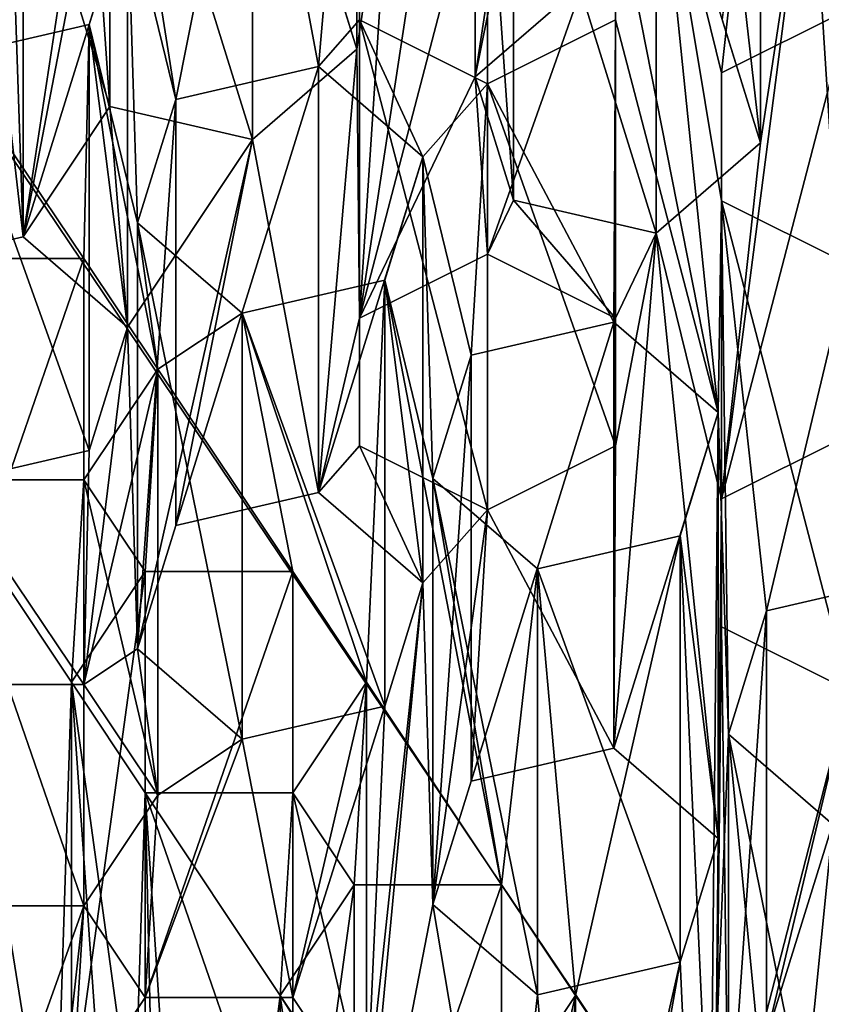
# Model space of a CAD drawing. Units: millimetres. Extents: x -142 to 33, y -189 to 10.
# Drawn here: x -108 to -107, y -183 to -180 of the extents above; entities that cross this region are included whole.
import ezdxf

# ---------------------------------------------------------------- set-up
doc = ezdxf.new("R2010")
doc.units = ezdxf.units.MM
doc.header["$LTSCALE"] = 52.148148
for name, color, linetype in [('158', 7, 'CONTINUOUS'), ('173', 7, 'CONTINUOUS'), ('200', 7, 'CONTINUOUS'), ('206', 7, 'CONTINUOUS'), ('413', 7, 'CONTINUOUS'), ('414', 7, 'CONTINUOUS'), ('415', 7, 'CONTINUOUS'), ('416', 7, 'CONTINUOUS'), ('417', 7, 'CONTINUOUS'), ('418', 7, 'CONTINUOUS'), ('419', 7, 'CONTINUOUS'), ('420', 7, 'CONTINUOUS'), ('423', 7, 'CONTINUOUS'), ('424', 7, 'CONTINUOUS'), ('425', 7, 'CONTINUOUS'), ('427', 7, 'CONTINUOUS'), ('428', 7, 'CONTINUOUS'), ('429', 7, 'CONTINUOUS'), ('430', 7, 'CONTINUOUS'), ('462', 7, 'CONTINUOUS'), ('463', 7, 'CONTINUOUS'), ('464', 7, 'CONTINUOUS'), ('465', 7, 'CONTINUOUS'), ('466', 7, 'CONTINUOUS'), ('467', 7, 'CONTINUOUS'), ('468', 7, 'CONTINUOUS'), ('469', 7, 'CONTINUOUS'), ('470', 7, 'CONTINUOUS'), ('471', 7, 'CONTINUOUS'), ('472', 7, 'CONTINUOUS'), ('473', 7, 'CONTINUOUS'), ('474', 7, 'CONTINUOUS'), ('475', 7, 'CONTINUOUS'), ('476', 7, 'CONTINUOUS'), ('477', 7, 'CONTINUOUS'), ('478', 7, 'CONTINUOUS'), ('479', 7, 'CONTINUOUS'), ('480', 7, 'CONTINUOUS'), ('490', 7, 'CONTINUOUS'), ('491', 7, 'CONTINUOUS'), ('492', 7, 'CONTINUOUS'), ('493', 7, 'CONTINUOUS'), ('501', 7, 'CONTINUOUS'), ('502', 7, 'CONTINUOUS'), ('503', 7, 'CONTINUOUS'), ('504', 7, 'CONTINUOUS'), ('505', 7, 'CONTINUOUS'), ('522', 7, 'CONTINUOUS'), ('523', 7, 'CONTINUOUS'), ('524', 7, 'CONTINUOUS'), ('883', 7, 'CONTINUOUS'), ('884', 7, 'CONTINUOUS'), ('885', 7, 'CONTINUOUS'), ('886', 7, 'CONTINUOUS'), ('887', 7, 'CONTINUOUS'), ('888', 7, 'CONTINUOUS'), ('919', 7, 'CONTINUOUS')]:
    doc.layers.add(name, color=color, linetype=linetype)

msp = doc.modelspace()

# ---------------------------------------------------------------- linework, layer by layer
at = {"layer": '158', "color": 253, "linetype": 'Continuous', "true_color": 0xababab}
for points in [[(-104.1221, -176.614, -9.9549), (-110, -178.2679, -9), (-104.1217, -187.0052, -27.9555), (-104.1221, -176.614, -9.9549)], [(-110, -178.2679, -9), (-110, -188.6603, -27), (-104.1217, -187.0052, -27.9555), (-110, -178.2679, -9)]]:
    msp.add_3dface(points, dxfattribs=at)
at = {"layer": '173', "color": 252, "linetype": 'Continuous', "true_color": 0x8c8c8c}
for points in [[(-106.5013, -181.1994, -30.7302), (-106.5936, -179.75, -31.567), (-106.5013, -178.3006, -32.4038), (-106.5013, -181.1994, -30.7302)], [(-108.4396, -180.734, -30.9989), (-108.5536, -179.75, -31.567), (-108.4987, -178.9993, -32.0004), (-108.4396, -180.734, -30.9989)], [(-108.1987, -179.1493, -31.9138), (-108.4396, -180.734, -30.9989), (-108.4987, -178.9993, -32.0004), (-108.1987, -179.1493, -31.9138)], [(-108.3255, -180.1386, -31.3426), (-108.4396, -180.734, -30.9989), (-108.1987, -179.1493, -31.9138), (-108.3255, -180.1386, -31.3426)], [(-107.3789, -180.3582, -31.2158), (-107.65, -180.925, -30.8886), (-107.3789, -179.1418, -31.9182), (-107.3789, -180.3582, -31.2158)], [(-107.65, -180.925, -30.8886), (-107.5736, -179.75, -31.567), (-107.3789, -179.1418, -31.9182), (-107.65, -180.925, -30.8886)], [(-107.2864, -179.75, -31.567), (-107.3789, -180.3582, -31.2158), (-107.3789, -179.1418, -31.9182), (-107.2864, -179.75, -31.567)], [(-108.4396, -180.734, -30.9989), (-108.7742, -180.8116, -30.9541), (-108.5536, -179.75, -31.567), (-108.4396, -180.734, -30.9989)], [(-107.745, -180.0071, -31.4185), (-107.5736, -179.75, -31.567), (-107.6563, -180.2939, -31.253), (-107.745, -180.0071, -31.4185)], [(-107.5736, -179.75, -31.567), (-107.65, -180.925, -30.8886), (-107.6563, -180.2939, -31.253), (-107.5736, -179.75, -31.567)], [(-107.1339, -180.1461, -31.3383), (-107.3789, -180.3582, -31.2158), (-107.2864, -179.75, -31.567), (-107.1339, -180.1461, -31.3383)], [(-106.8013, -181.3494, -30.6436), (-106.7097, -180.5135, -31.1262), (-106.5936, -179.75, -31.567), (-106.8013, -181.3494, -30.6436)], [(-106.5013, -181.1994, -30.7302), (-106.8013, -181.3494, -30.6436), (-106.5936, -179.75, -31.567), (-106.5013, -181.1994, -30.7302)], [(-106.7097, -180.5135, -31.1262), (-106.7668, -180.0098, -31.417), (-106.5936, -179.75, -31.567), (-106.7097, -180.5135, -31.1262)], [(-106.7097, -180.5135, -31.1262), (-106.7993, -180.2237, -31.2935), (-106.7668, -180.0098, -31.417), (-106.7097, -180.5135, -31.1262)], [(-108.2358, -180.4284, -31.1753), (-108.4396, -180.734, -30.9989), (-108.3255, -180.1386, -31.3426), (-108.2358, -180.4284, -31.1753)], [(-107.6563, -180.2939, -31.253), (-107.7466, -181.3341, -30.6524), (-107.9012, -180.506, -31.1305), (-107.6563, -180.2939, -31.253)], [(-107.65, -180.925, -30.8886), (-107.7466, -181.3341, -30.6524), (-107.6563, -180.2939, -31.253), (-107.65, -180.925, -30.8886)], [(-107.65, -180.925, -30.8886), (-107.3789, -180.3582, -31.2158), (-107.35, -180.775, -30.9752), (-107.65, -180.925, -30.8886)], [(-107.3789, -180.3582, -31.2158), (-107.2892, -180.648, -31.0485), (-107.35, -180.775, -30.9752), (-107.3789, -180.3582, -31.2158)], [(-108.1946, -180.9461, -30.8764), (-108.4396, -180.734, -30.9989), (-108.2358, -180.4284, -31.1753), (-108.1946, -180.9461, -30.8764)], [(-107.9012, -180.506, -31.1305), (-108.1946, -180.9461, -30.8764), (-108.2358, -180.4284, -31.1753), (-107.9012, -180.506, -31.1305)], [(-108.1709, -181.7015, -30.4403), (-108.1946, -180.9461, -30.8764), (-107.9012, -180.506, -31.1305), (-108.1709, -181.7015, -30.4403)], [(-108.0812, -181.4117, -30.6076), (-108.1709, -181.7015, -30.4403), (-107.9012, -180.506, -31.1305), (-108.0812, -181.4117, -30.6076)], [(-107.7466, -181.3341, -30.6524), (-108.0812, -181.4117, -30.6076), (-107.9012, -180.506, -31.1305), (-107.7466, -181.3341, -30.6524)], [(-106.9546, -180.7257, -31.0037), (-106.7097, -180.5135, -31.1262), (-106.8013, -181.3494, -30.6436), (-106.9546, -180.7257, -31.0037)], [(-107.2892, -180.648, -31.0485), (-107.05, -180.925, -30.8886), (-107.35, -180.775, -30.9752), (-107.2892, -180.648, -31.0485)], [(-107.2892, -180.648, -31.0485), (-106.9546, -180.7257, -31.0037), (-107.05, -180.925, -30.8886), (-107.2892, -180.648, -31.0485)], [(-106.8087, -182.1463, -30.1835), (-107.0536, -181.9342, -30.3059), (-106.9546, -180.7257, -31.0037), (-106.8087, -182.1463, -30.1835)], [(-106.9546, -180.7257, -31.0037), (-107.0536, -181.9342, -30.3059), (-107.05, -181.225, -30.7154), (-106.9546, -180.7257, -31.0037)], [(-107.05, -180.925, -30.8886), (-106.9546, -180.7257, -31.0037), (-107.05, -181.225, -30.7154), (-107.05, -180.925, -30.8886)], [(-106.8087, -182.1463, -30.1835), (-106.9546, -180.7257, -31.0037), (-106.8013, -181.3494, -30.6436), (-106.8087, -182.1463, -30.1835)], [(-107.65, -181.225, -30.7154), (-107.7466, -181.3341, -30.6524), (-107.65, -180.925, -30.8886), (-107.65, -181.225, -30.7154)], [(-108.1946, -180.9461, -30.8764), (-108.2968, -181.7852, -30.392), (-108.2843, -181.2359, -30.7091), (-108.1946, -180.9461, -30.8764)], [(-108.2968, -181.7852, -30.392), (-108.1946, -180.9461, -30.8764), (-108.1709, -181.7015, -30.4403), (-108.2968, -181.7852, -30.392)], [(-108.2843, -181.2359, -30.7091), (-108.2968, -181.7852, -30.392), (-108.6154, -181.3127, -30.6648), (-108.2843, -181.2359, -30.7091)], [(-107.5016, -181.5462, -30.5299), (-107.7466, -181.3341, -30.6524), (-107.65, -181.225, -30.7154), (-107.5016, -181.5462, -30.5299)], [(-107.35, -181.375, -30.6288), (-107.5016, -181.5462, -30.5299), (-107.65, -181.225, -30.7154), (-107.35, -181.375, -30.6288)], [(-107.05, -181.225, -30.7154), (-107.0536, -181.9342, -30.3059), (-107.35, -181.375, -30.6288), (-107.05, -181.225, -30.7154)], [(-108.2968, -181.7852, -30.392), (-108.6432, -181.7852, -30.392), (-108.6154, -181.3127, -30.6648), (-108.2968, -181.7852, -30.392)], [(-106.8013, -181.6494, -30.4704), (-106.8087, -182.1463, -30.1835), (-106.8013, -181.3494, -30.6436), (-106.8013, -181.6494, -30.4704)], [(-107.4779, -182.3016, -30.0938), (-107.5016, -181.5462, -30.5299), (-107.35, -181.375, -30.6288), (-107.4779, -182.3016, -30.0938)], [(-107.3882, -182.0119, -30.2611), (-107.4779, -182.3016, -30.0938), (-107.35, -181.375, -30.6288), (-107.3882, -182.0119, -30.2611)], [(-107.0536, -181.9342, -30.3059), (-107.3882, -182.0119, -30.2611), (-107.35, -181.375, -30.6288), (-107.0536, -181.9342, -30.3059)], [(-107.6632, -183.2552, -29.5433), (-107.6336, -182.78, -29.8176), (-107.5016, -181.5462, -30.5299), (-107.6632, -183.2552, -29.5433)], [(-107.4779, -182.3016, -30.0938), (-107.6632, -183.2552, -29.5433), (-107.5016, -181.5462, -30.5299), (-107.4779, -182.3016, -30.0938)], [(-107.5016, -181.5462, -30.5299), (-107.6336, -182.78, -29.8176), (-107.5913, -181.836, -30.3626), (-107.5016, -181.5462, -30.5299)], [(-106.8268, -183.9902, -29.1189), (-106.8087, -182.1463, -30.1835), (-106.8013, -181.6494, -30.4704), (-106.8268, -183.9902, -29.1189)], [(-106.7849, -182.9018, -29.7473), (-106.8268, -183.9902, -29.1189), (-106.8013, -181.6494, -30.4704), (-106.7849, -182.9018, -29.7473)], [(-106.5013, -181.7994, -30.3838), (-106.7849, -182.9018, -29.7473), (-106.8013, -181.6494, -30.4704), (-106.5013, -181.7994, -30.3838)], [(-108.1236, -182.045, -30.242), (-108.2968, -181.7852, -30.392), (-108.1709, -181.7015, -30.4403), (-108.1236, -182.045, -30.242)], [(-107.9259, -181.9136, -30.3178), (-108.1236, -182.045, -30.242), (-108.1709, -181.7015, -30.4403), (-107.9259, -181.9136, -30.3178)], [(-106.6953, -182.612, -29.9146), (-106.7849, -182.9018, -29.7473), (-106.5013, -181.7994, -30.3838), (-106.6953, -182.612, -29.9146)], [(-106.3607, -182.5343, -29.9595), (-106.6953, -182.612, -29.9146), (-106.5013, -181.7994, -30.3838), (-106.3607, -182.5343, -29.9595)], [(-107.8068, -182.5202, -29.9676), (-107.9259, -181.9136, -30.3178), (-107.5913, -181.836, -30.3626), (-107.8068, -182.5202, -29.9676)], [(-107.6336, -182.78, -29.8176), (-107.8068, -182.5202, -29.9676), (-107.5913, -181.836, -30.3626), (-107.6336, -182.78, -29.8176)], [(-107.8068, -182.5202, -29.9676), (-108.1532, -182.5202, -29.9676), (-107.9259, -181.9136, -30.3178), (-107.8068, -182.5202, -29.9676)], [(-108.1532, -182.5202, -29.9676), (-108.1236, -182.045, -30.242), (-107.9259, -181.9136, -30.3178), (-108.1532, -182.5202, -29.9676)], [(-108.1236, -182.045, -30.242), (-108.1532, -182.5202, -29.9676), (-108.2968, -182.3048, -30.092), (-108.1236, -182.045, -30.242)], [(-106.8087, -182.1463, -30.1835), (-106.8268, -183.9902, -29.1189), (-106.8983, -182.4361, -30.0162), (-106.8087, -182.1463, -30.1835)], [(-108.6432, -182.3048, -30.092), (-108.2968, -182.3048, -30.092), (-108.6198, -183.2072, -29.571), (-108.6432, -182.3048, -30.092)], [(-108.6198, -183.2072, -29.571), (-108.2968, -182.3048, -30.092), (-108.4558, -183.7372, -29.265), (-108.6198, -183.2072, -29.571)], [(-108.2968, -182.3048, -30.092), (-108.3264, -182.78, -29.8176), (-108.4558, -183.7372, -29.265), (-108.2968, -182.3048, -30.092)], [(-108.1532, -182.5202, -29.9676), (-108.3264, -182.78, -29.8176), (-108.2968, -182.3048, -30.092), (-108.1532, -182.5202, -29.9676)], [(-107.3168, -183.2552, -29.5433), (-107.6632, -183.2552, -29.5433), (-107.4779, -182.3016, -30.0938), (-107.3168, -183.2552, -29.5433)], [(-107.3168, -183.2552, -29.5433), (-107.4779, -182.3016, -30.0938), (-107.2329, -182.5138, -29.9713), (-107.3168, -183.2552, -29.5433)], [(-106.8983, -182.4361, -30.0162), (-107.1436, -183.515, -29.3933), (-107.2329, -182.5138, -29.9713), (-106.8983, -182.4361, -30.0162)], [(-107.1732, -183.9902, -29.1189), (-107.1436, -183.515, -29.3933), (-106.8983, -182.4361, -30.0162), (-107.1732, -183.9902, -29.1189)], [(-106.8268, -183.9902, -29.1189), (-107.1732, -183.9902, -29.1189), (-106.8983, -182.4361, -30.0162), (-106.8268, -183.9902, -29.1189)], [(-107.1436, -183.515, -29.3933), (-107.3168, -183.2552, -29.5433), (-107.2329, -182.5138, -29.9713), (-107.1436, -183.515, -29.3933)]]:
    msp.add_3dface(points, dxfattribs=at)
at = {"layer": '200', "color": 252, "linetype": 'Continuous', "true_color": 0x8c8c8c}
for points in [[(-107.9012, -179.506, -29.3985), (-107.7466, -180.3341, -28.9204), (-107.6563, -179.2939, -29.5209), (-107.9012, -179.506, -29.3985)], [(-107.7466, -180.3341, -28.9204), (-107.65, -180.225, -28.9833), (-107.6563, -179.2939, -29.5209), (-107.7466, -180.3341, -28.9204)], [(-107.65, -180.225, -28.9833), (-107.65, -179.925, -29.1565), (-107.6563, -179.2939, -29.5209), (-107.65, -180.225, -28.9833)], [(-108.1946, -179.9461, -29.1444), (-108.0812, -180.4117, -28.8755), (-108.2358, -179.4284, -29.4433), (-108.1946, -179.9461, -29.1444)], [(-108.2358, -179.4284, -29.4433), (-108.0812, -180.4117, -28.8755), (-107.9012, -179.506, -29.3985), (-108.2358, -179.4284, -29.4433)], [(-108.0812, -180.4117, -28.8755), (-107.7466, -180.3341, -28.9204), (-107.9012, -179.506, -29.3985), (-108.0812, -180.4117, -28.8755)], [(-106.7097, -179.5135, -29.3941), (-106.9546, -179.7257, -29.2716), (-106.8013, -180.3494, -28.9115), (-106.7097, -179.5135, -29.3941)], [(-106.5013, -180.1994, -28.9981), (-106.7097, -179.5135, -29.3941), (-106.8013, -180.3494, -28.9115), (-106.5013, -180.1994, -28.9981)], [(-106.8087, -181.1463, -28.4514), (-106.9546, -179.7257, -29.2716), (-107.05, -179.925, -29.1565), (-106.8087, -181.1463, -28.4514)], [(-106.9546, -179.7257, -29.2716), (-106.8087, -181.1463, -28.4514), (-106.8013, -180.6494, -28.7383), (-106.9546, -179.7257, -29.2716)], [(-106.8013, -180.3494, -28.9115), (-106.9546, -179.7257, -29.2716), (-106.8013, -180.6494, -28.7383), (-106.8013, -180.3494, -28.9115)], [(-106.8087, -181.1463, -28.4514), (-107.05, -179.925, -29.1565), (-107.05, -180.225, -28.9833), (-106.8087, -181.1463, -28.4514)], [(-108.1946, -179.9461, -29.1444), (-108.2843, -180.2359, -28.9771), (-108.1709, -180.7015, -28.7082), (-108.1946, -179.9461, -29.1444)], [(-108.0812, -180.4117, -28.8755), (-108.1946, -179.9461, -29.1444), (-108.1709, -180.7015, -28.7082), (-108.0812, -180.4117, -28.8755)], [(-107.7466, -180.3341, -28.9204), (-107.5016, -180.5462, -28.7979), (-107.65, -180.225, -28.9833), (-107.7466, -180.3341, -28.9204)], [(-107.65, -180.225, -28.9833), (-107.5016, -180.5462, -28.7979), (-107.35, -180.375, -28.8967), (-107.65, -180.225, -28.9833)], [(-107.35, -180.375, -28.8967), (-107.0536, -180.9342, -28.5739), (-107.05, -180.225, -28.9833), (-107.35, -180.375, -28.8967)], [(-107.0536, -180.9342, -28.5739), (-106.8087, -181.1463, -28.4514), (-107.05, -180.225, -28.9833), (-107.0536, -180.9342, -28.5739)], [(-108.6154, -180.3127, -28.9327), (-108.2968, -180.7852, -28.6599), (-108.2843, -180.2359, -28.9771), (-108.6154, -180.3127, -28.9327)], [(-108.2968, -180.7852, -28.6599), (-108.1236, -181.045, -28.5099), (-108.2843, -180.2359, -28.9771), (-108.2968, -180.7852, -28.6599)], [(-108.2843, -180.2359, -28.9771), (-108.1236, -181.045, -28.5099), (-108.1709, -180.7015, -28.7082), (-108.2843, -180.2359, -28.9771)], [(-108.6432, -180.7852, -28.6599), (-108.2968, -180.7852, -28.6599), (-108.6154, -180.3127, -28.9327), (-108.6432, -180.7852, -28.6599)], [(-107.5016, -180.5462, -28.7979), (-107.3882, -181.0119, -28.5291), (-107.35, -180.375, -28.8967), (-107.5016, -180.5462, -28.7979)], [(-107.3882, -181.0119, -28.5291), (-107.0536, -180.9342, -28.5739), (-107.35, -180.375, -28.8967), (-107.3882, -181.0119, -28.5291)], [(-107.5913, -180.836, -28.6306), (-107.4779, -181.3016, -28.3618), (-107.5016, -180.5462, -28.7979), (-107.5913, -180.836, -28.6306)], [(-107.4779, -181.3016, -28.3618), (-107.3882, -181.0119, -28.5291), (-107.5016, -180.5462, -28.7979), (-107.4779, -181.3016, -28.3618)], [(-106.8087, -181.1463, -28.4514), (-106.7849, -181.9018, -28.0153), (-106.8013, -180.6494, -28.7383), (-106.8087, -181.1463, -28.4514)], [(-106.7849, -181.9018, -28.0153), (-106.6953, -181.612, -28.1826), (-106.8013, -180.6494, -28.7383), (-106.7849, -181.9018, -28.0153)], [(-106.8013, -180.6494, -28.7383), (-106.6953, -181.612, -28.1826), (-106.5013, -180.7994, -28.6517), (-106.8013, -180.6494, -28.7383)], [(-108.1236, -181.045, -28.5099), (-107.9259, -180.9136, -28.5858), (-108.1709, -180.7015, -28.7082), (-108.1236, -181.045, -28.5099)], [(-106.6953, -181.612, -28.1826), (-106.3607, -181.5343, -28.2274), (-106.5013, -180.7994, -28.6517), (-106.6953, -181.612, -28.1826)], [(-107.9259, -180.9136, -28.5858), (-107.6336, -181.78, -28.0856), (-107.5913, -180.836, -28.6306), (-107.9259, -180.9136, -28.5858)], [(-107.6336, -181.78, -28.0856), (-107.3168, -182.2552, -27.8112), (-107.5913, -180.836, -28.6306), (-107.6336, -181.78, -28.0856)], [(-107.3168, -182.2552, -27.8112), (-107.4779, -181.3016, -28.3618), (-107.5913, -180.836, -28.6306), (-107.3168, -182.2552, -27.8112)], [(-108.1236, -181.045, -28.5099), (-107.8068, -181.5202, -28.2356), (-107.9259, -180.9136, -28.5858), (-108.1236, -181.045, -28.5099)], [(-107.8068, -181.5202, -28.2356), (-107.6336, -181.78, -28.0856), (-107.9259, -180.9136, -28.5858), (-107.8068, -181.5202, -28.2356)], [(-108.1532, -181.5202, -28.2356), (-108.1236, -181.045, -28.5099), (-108.2968, -181.3048, -28.3599), (-108.1532, -181.5202, -28.2356)], [(-108.1532, -181.5202, -28.2356), (-107.8068, -181.5202, -28.2356), (-108.1236, -181.045, -28.5099), (-108.1532, -181.5202, -28.2356)], [(-106.8983, -181.4361, -28.2841), (-106.8268, -182.9902, -27.3869), (-106.8087, -181.1463, -28.4514), (-106.8983, -181.4361, -28.2841)], [(-106.8087, -181.1463, -28.4514), (-106.8268, -182.9902, -27.3869), (-106.7849, -181.9018, -28.0153), (-106.8087, -181.1463, -28.4514)], [(-108.6432, -181.3048, -28.3599), (-108.3264, -181.78, -28.0856), (-108.2968, -181.3048, -28.3599), (-108.6432, -181.3048, -28.3599)], [(-108.3264, -181.78, -28.0856), (-108.6432, -181.3048, -28.3599), (-108.3661, -183.027, -27.3656), (-108.3264, -181.78, -28.0856)], [(-108.3661, -183.027, -27.3656), (-108.6432, -181.3048, -28.3599), (-108.4558, -182.7372, -27.5329), (-108.3661, -183.027, -27.3656)], [(-108.3264, -181.78, -28.0856), (-108.1532, -181.5202, -28.2356), (-108.2968, -181.3048, -28.3599), (-108.3264, -181.78, -28.0856)], [(-107.4779, -181.3016, -28.3618), (-107.3168, -182.2552, -27.8112), (-107.2329, -181.5138, -28.2393), (-107.4779, -181.3016, -28.3618)], [(-107.2329, -181.5138, -28.2393), (-107.1436, -182.515, -27.6612), (-106.8983, -181.4361, -28.2841), (-107.2329, -181.5138, -28.2393)], [(-107.1436, -182.515, -27.6612), (-106.8268, -182.9902, -27.3869), (-106.8983, -181.4361, -28.2841), (-107.1436, -182.515, -27.6612)], [(-107.3168, -182.2552, -27.8112), (-107.1436, -182.515, -27.6612), (-107.2329, -181.5138, -28.2393), (-107.3168, -182.2552, -27.8112)], [(-108.3264, -181.78, -28.0856), (-108.3661, -183.027, -27.3656), (-108.2021, -183.557, -27.0596), (-108.3264, -181.78, -28.0856)], [(-108.1532, -182.0398, -27.9356), (-108.3264, -181.78, -28.0856), (-108.2021, -183.557, -27.0596), (-108.1532, -182.0398, -27.9356)], [(-107.6336, -181.78, -28.0856), (-107.8068, -182.0398, -27.9356), (-107.6632, -182.2552, -27.8112), (-107.6336, -181.78, -28.0856)], [(-107.3168, -182.2552, -27.8112), (-107.6336, -181.78, -28.0856), (-107.6632, -182.2552, -27.8112), (-107.3168, -182.2552, -27.8112)], [(-106.8268, -182.9902, -27.3869), (-106.6536, -183.25, -27.2369), (-106.7849, -181.9018, -28.0153), (-106.8268, -182.9902, -27.3869)], [(-106.6536, -183.25, -27.2369), (-106.54, -182.1139, -27.8928), (-106.7849, -181.9018, -28.0153), (-106.6536, -183.25, -27.2369)], [(-108.1532, -182.0398, -27.9356), (-108.2021, -183.557, -27.0596), (-108.1125, -183.8467, -26.8923), (-108.1532, -182.0398, -27.9356)], [(-108.1532, -182.0398, -27.9356), (-108.0226, -184.0213, -26.7915), (-107.8364, -182.515, -27.6612), (-108.1532, -182.0398, -27.9356)], [(-108.0226, -184.0213, -26.7915), (-108.1532, -182.0398, -27.9356), (-108.1125, -183.8467, -26.8923), (-108.0226, -184.0213, -26.7915)], [(-107.8068, -182.0398, -27.9356), (-108.1532, -182.0398, -27.9356), (-107.8364, -182.515, -27.6612), (-107.8068, -182.0398, -27.9356)], [(-107.6632, -182.2552, -27.8112), (-107.8068, -182.0398, -27.9356), (-107.8364, -182.515, -27.6612), (-107.6632, -182.2552, -27.8112)], [(-106.6536, -183.25, -27.2369), (-106.2383, -183.2341, -27.2461), (-106.54, -182.1139, -27.8928), (-106.6536, -183.25, -27.2369)], [(-108.0226, -184.0213, -26.7915), (-107.0947, -183.6885, -26.9837), (-107.8364, -182.515, -27.6612), (-108.0226, -184.0213, -26.7915)], [(-107.8364, -182.515, -27.6612), (-107.0947, -183.6885, -26.9837), (-107.6632, -182.7748, -27.5112), (-107.8364, -182.515, -27.6612)], [(-107.1436, -182.515, -27.6612), (-107.3168, -182.7748, -27.5112), (-107.1732, -182.9902, -27.3869), (-107.1436, -182.515, -27.6612)], [(-106.8268, -182.9902, -27.3869), (-107.1436, -182.515, -27.6612), (-107.1732, -182.9902, -27.3869), (-106.8268, -182.9902, -27.3869)]]:
    msp.add_3dface(points, dxfattribs=at)
at = {"layer": '206', "color": 252, "linetype": 'Continuous', "true_color": 0x8c8c8c}
for points in [[(-108.0226, -184.0213, -26.7915), (-110, -184.2926, -26.6349), (-106.2393, -182.484, -25.947), (-108.0226, -184.0213, -26.7915)], [(-110, -184.2926, -26.6349), (-110, -183.5426, -25.3359), (-106.2393, -182.484, -25.947), (-110, -184.2926, -26.6349)], [(-107.0947, -183.6885, -26.9837), (-108.0226, -184.0213, -26.7915), (-106.2393, -182.484, -25.947), (-107.0947, -183.6885, -26.9837)], [(-106.2383, -183.2341, -27.2461), (-107.0947, -183.6885, -26.9837), (-106.2393, -182.484, -25.947), (-106.2383, -183.2341, -27.2461)]]:
    msp.add_3dface(points, dxfattribs=at)
at = {"layer": '413', "color": 252, "linetype": 'Continuous', "true_color": 0x8c8c8c}
for points in [[(-107.8068, -181.5202, -28.2356), (-107.8068, -182.5202, -29.9676), (-107.6336, -181.78, -28.0856), (-107.8068, -181.5202, -28.2356)], [(-107.8068, -182.5202, -29.9676), (-107.6336, -182.78, -29.8176), (-107.6336, -181.78, -28.0856), (-107.8068, -182.5202, -29.9676)]]:
    msp.add_3dface(points, dxfattribs=at)
at = {"layer": '414', "color": 252, "linetype": 'Continuous', "true_color": 0x8c8c8c}
for points in [[(-107.6336, -182.78, -29.8176), (-107.8068, -182.0398, -27.9356), (-107.6336, -181.78, -28.0856), (-107.6336, -182.78, -29.8176)], [(-107.6336, -182.78, -29.8176), (-107.8068, -183.0398, -29.6676), (-107.8068, -182.0398, -27.9356), (-107.6336, -182.78, -29.8176)]]:
    msp.add_3dface(points, dxfattribs=at)
at = {"layer": '415', "color": 252, "linetype": 'Continuous', "true_color": 0x8c8c8c}
for points in [[(-107.8068, -183.0398, -29.6676), (-108.1532, -183.0398, -29.6676), (-108.1532, -182.0398, -27.9356), (-107.8068, -183.0398, -29.6676)], [(-107.8068, -183.0398, -29.6676), (-108.1532, -182.0398, -27.9356), (-107.8068, -182.0398, -27.9356), (-107.8068, -183.0398, -29.6676)]]:
    msp.add_3dface(points, dxfattribs=at)
at = {"layer": '416', "color": 252, "linetype": 'Continuous', "true_color": 0x8c8c8c}
for points in [[(-108.1532, -183.0398, -29.6676), (-108.3264, -182.78, -29.8176), (-108.3264, -181.78, -28.0856), (-108.1532, -183.0398, -29.6676)], [(-108.1532, -183.0398, -29.6676), (-108.3264, -181.78, -28.0856), (-108.1532, -182.0398, -27.9356), (-108.1532, -183.0398, -29.6676)]]:
    msp.add_3dface(points, dxfattribs=at)
at = {"layer": '417', "color": 252, "linetype": 'Continuous', "true_color": 0x8c8c8c}
for points in [[(-108.3264, -182.78, -29.8176), (-108.1532, -182.5202, -29.9676), (-108.1532, -181.5202, -28.2356), (-108.3264, -182.78, -29.8176)], [(-108.3264, -182.78, -29.8176), (-108.1532, -181.5202, -28.2356), (-108.3264, -181.78, -28.0856), (-108.3264, -182.78, -29.8176)]]:
    msp.add_3dface(points, dxfattribs=at)
at = {"layer": '418', "color": 252, "linetype": 'Continuous', "true_color": 0x8c8c8c}
for points in [[(-108.1532, -182.5202, -29.9676), (-107.8068, -182.5202, -29.9676), (-107.8068, -181.5202, -28.2356), (-108.1532, -182.5202, -29.9676)], [(-108.1532, -182.5202, -29.9676), (-107.8068, -181.5202, -28.2356), (-108.1532, -181.5202, -28.2356), (-108.1532, -182.5202, -29.9676)]]:
    msp.add_3dface(points, dxfattribs=at)
at = {"layer": '419', "color": 252, "linetype": 'Continuous', "true_color": 0x8c8c8c}
for points in [[(-108.1236, -181.045, -28.5099), (-108.1236, -182.045, -30.242), (-108.2968, -181.3048, -28.3599), (-108.1236, -181.045, -28.5099)], [(-108.1236, -182.045, -30.242), (-108.2968, -182.3048, -30.092), (-108.2968, -181.3048, -28.3599), (-108.1236, -182.045, -30.242)]]:
    msp.add_3dface(points, dxfattribs=at)
at = {"layer": '420', "color": 252, "linetype": 'Continuous', "true_color": 0x8c8c8c}
for points in [[(-108.2968, -182.3048, -30.092), (-108.6432, -182.3048, -30.092), (-108.6432, -181.3048, -28.3599), (-108.2968, -182.3048, -30.092)], [(-108.2968, -182.3048, -30.092), (-108.6432, -181.3048, -28.3599), (-108.2968, -181.3048, -28.3599), (-108.2968, -182.3048, -30.092)]]:
    msp.add_3dface(points, dxfattribs=at)
at = {"layer": '423', "color": 252, "linetype": 'Continuous', "true_color": 0x8c8c8c}
for points in [[(-108.6432, -181.7852, -30.392), (-108.2968, -181.7852, -30.392), (-108.2968, -180.7852, -28.6599), (-108.6432, -181.7852, -30.392)], [(-108.6432, -181.7852, -30.392), (-108.2968, -180.7852, -28.6599), (-108.6432, -180.7852, -28.6599), (-108.6432, -181.7852, -30.392)]]:
    msp.add_3dface(points, dxfattribs=at)
at = {"layer": '424', "color": 252, "linetype": 'Continuous', "true_color": 0x8c8c8c}
for points in [[(-108.2968, -181.7852, -30.392), (-108.1236, -181.045, -28.5099), (-108.2968, -180.7852, -28.6599), (-108.2968, -181.7852, -30.392)], [(-108.2968, -181.7852, -30.392), (-108.1236, -182.045, -30.242), (-108.1236, -181.045, -28.5099), (-108.2968, -181.7852, -30.392)]]:
    msp.add_3dface(points, dxfattribs=at)
at = {"layer": '425', "color": 252, "linetype": 'Continuous', "true_color": 0x8c8c8c}
msp.add_3dface([(-107.1436, -182.515, -27.6612), (-107.1436, -183.515, -29.3933), (-107.3168, -182.7748, -27.5112), (-107.1436, -182.515, -27.6612)], dxfattribs=at)
at = {"layer": '427', "color": 252, "linetype": 'Continuous', "true_color": 0x8c8c8c}
for points in [[(-107.6632, -183.7748, -29.2433), (-107.8364, -183.515, -29.3933), (-107.8364, -182.515, -27.6612), (-107.6632, -183.7748, -29.2433)], [(-107.6632, -183.7748, -29.2433), (-107.8364, -182.515, -27.6612), (-107.6632, -182.7748, -27.5112), (-107.6632, -183.7748, -29.2433)]]:
    msp.add_3dface(points, dxfattribs=at)
at = {"layer": '428', "color": 252, "linetype": 'Continuous', "true_color": 0x8c8c8c}
for points in [[(-107.8364, -183.515, -29.3933), (-107.6632, -183.2552, -29.5433), (-107.6632, -182.2552, -27.8112), (-107.8364, -183.515, -29.3933)], [(-107.8364, -183.515, -29.3933), (-107.6632, -182.2552, -27.8112), (-107.8364, -182.515, -27.6612), (-107.8364, -183.515, -29.3933)]]:
    msp.add_3dface(points, dxfattribs=at)
at = {"layer": '429', "color": 252, "linetype": 'Continuous', "true_color": 0x8c8c8c}
for points in [[(-107.6632, -183.2552, -29.5433), (-107.3168, -183.2552, -29.5433), (-107.3168, -182.2552, -27.8112), (-107.6632, -183.2552, -29.5433)], [(-107.6632, -183.2552, -29.5433), (-107.3168, -182.2552, -27.8112), (-107.6632, -182.2552, -27.8112), (-107.6632, -183.2552, -29.5433)]]:
    msp.add_3dface(points, dxfattribs=at)
at = {"layer": '430', "color": 252, "linetype": 'Continuous', "true_color": 0x8c8c8c}
for points in [[(-107.3168, -183.2552, -29.5433), (-107.1436, -182.515, -27.6612), (-107.3168, -182.2552, -27.8112), (-107.3168, -183.2552, -29.5433)], [(-107.3168, -183.2552, -29.5433), (-107.1436, -183.515, -29.3933), (-107.1436, -182.515, -27.6612), (-107.3168, -183.2552, -29.5433)]]:
    msp.add_3dface(points, dxfattribs=at)
at = {"layer": '462', "color": 252, "linetype": 'Continuous', "true_color": 0x8c8c8c}
for points in [[(-108.7742, -180.8116, -30.9541), (-108.4396, -180.734, -30.9989), (-108.4396, -179.734, -29.2668), (-108.7742, -180.8116, -30.9541)], [(-108.7742, -180.8116, -30.9541), (-108.4396, -179.734, -29.2668), (-108.7742, -179.8116, -29.222), (-108.7742, -180.8116, -30.9541)]]:
    msp.add_3dface(points, dxfattribs=at)
at = {"layer": '463', "color": 252, "linetype": 'Continuous', "true_color": 0x8c8c8c}
for points in [[(-108.4396, -180.734, -30.9989), (-108.1946, -179.9461, -29.1444), (-108.4396, -179.734, -29.2668), (-108.4396, -180.734, -30.9989)], [(-108.4396, -180.734, -30.9989), (-108.1946, -180.9461, -30.8764), (-108.1946, -179.9461, -29.1444), (-108.4396, -180.734, -30.9989)]]:
    msp.add_3dface(points, dxfattribs=at)
at = {"layer": '464', "color": 252, "linetype": 'Continuous', "true_color": 0x8c8c8c}
for points in [[(-108.1946, -180.9461, -30.8764), (-108.2843, -180.2359, -28.9771), (-108.1946, -179.9461, -29.1444), (-108.1946, -180.9461, -30.8764)], [(-108.1946, -180.9461, -30.8764), (-108.2843, -181.2359, -30.7091), (-108.2843, -180.2359, -28.9771), (-108.1946, -180.9461, -30.8764)]]:
    msp.add_3dface(points, dxfattribs=at)
at = {"layer": '465', "color": 252, "linetype": 'Continuous', "true_color": 0x8c8c8c}
for points in [[(-108.2843, -181.2359, -30.7091), (-108.6154, -180.3127, -28.9327), (-108.2843, -180.2359, -28.9771), (-108.2843, -181.2359, -30.7091)], [(-108.2843, -181.2359, -30.7091), (-108.6154, -181.3127, -30.6648), (-108.6154, -180.3127, -28.9327), (-108.2843, -181.2359, -30.7091)]]:
    msp.add_3dface(points, dxfattribs=at)
at = {"layer": '466', "color": 252, "linetype": 'Continuous', "true_color": 0x8c8c8c}
for points in [[(-107.4779, -182.3016, -30.0938), (-107.3882, -182.0119, -30.2611), (-107.3882, -181.0119, -28.5291), (-107.4779, -182.3016, -30.0938)], [(-107.4779, -181.3016, -28.3618), (-107.4779, -182.3016, -30.0938), (-107.3882, -181.0119, -28.5291), (-107.4779, -181.3016, -28.3618)]]:
    msp.add_3dface(points, dxfattribs=at)
at = {"layer": '467', "color": 252, "linetype": 'Continuous', "true_color": 0x8c8c8c}
for points in [[(-107.3882, -182.0119, -30.2611), (-107.0536, -181.9342, -30.3059), (-107.0536, -180.9342, -28.5739), (-107.3882, -182.0119, -30.2611)], [(-107.3882, -182.0119, -30.2611), (-107.0536, -180.9342, -28.5739), (-107.3882, -181.0119, -28.5291), (-107.3882, -182.0119, -30.2611)]]:
    msp.add_3dface(points, dxfattribs=at)
at = {"layer": '468', "color": 252, "linetype": 'Continuous', "true_color": 0x8c8c8c}
for points in [[(-107.0536, -181.9342, -30.3059), (-106.8087, -181.1463, -28.4514), (-107.0536, -180.9342, -28.5739), (-107.0536, -181.9342, -30.3059)], [(-107.0536, -181.9342, -30.3059), (-106.8087, -182.1463, -30.1835), (-106.8087, -181.1463, -28.4514), (-107.0536, -181.9342, -30.3059)]]:
    msp.add_3dface(points, dxfattribs=at)
at = {"layer": '469', "color": 252, "linetype": 'Continuous', "true_color": 0x8c8c8c}
for points in [[(-106.8087, -182.1463, -30.1835), (-106.8983, -181.4361, -28.2841), (-106.8087, -181.1463, -28.4514), (-106.8087, -182.1463, -30.1835)], [(-106.8087, -182.1463, -30.1835), (-106.8983, -182.4361, -30.0162), (-106.8983, -181.4361, -28.2841), (-106.8087, -182.1463, -30.1835)]]:
    msp.add_3dface(points, dxfattribs=at)
at = {"layer": '470', "color": 252, "linetype": 'Continuous', "true_color": 0x8c8c8c}
for points in [[(-106.8983, -182.4361, -30.0162), (-107.2329, -181.5138, -28.2393), (-106.8983, -181.4361, -28.2841), (-106.8983, -182.4361, -30.0162)], [(-106.8983, -182.4361, -30.0162), (-107.2329, -182.5138, -29.9713), (-107.2329, -181.5138, -28.2393), (-106.8983, -182.4361, -30.0162)]]:
    msp.add_3dface(points, dxfattribs=at)
at = {"layer": '471', "color": 252, "linetype": 'Continuous', "true_color": 0x8c8c8c}
for points in [[(-107.2329, -182.5138, -29.9713), (-107.4779, -182.3016, -30.0938), (-107.4779, -181.3016, -28.3618), (-107.2329, -182.5138, -29.9713)], [(-107.2329, -182.5138, -29.9713), (-107.4779, -181.3016, -28.3618), (-107.2329, -181.5138, -28.2393), (-107.2329, -182.5138, -29.9713)]]:
    msp.add_3dface(points, dxfattribs=at)
at = {"layer": '472', "color": 252, "linetype": 'Continuous', "true_color": 0x8c8c8c}
for points in [[(-107.9259, -181.9136, -30.3178), (-108.1709, -181.7015, -30.4403), (-108.1709, -180.7015, -28.7082), (-107.9259, -181.9136, -30.3178)], [(-107.9259, -180.9136, -28.5858), (-107.9259, -181.9136, -30.3178), (-108.1709, -180.7015, -28.7082), (-107.9259, -180.9136, -28.5858)]]:
    msp.add_3dface(points, dxfattribs=at)
at = {"layer": '473', "color": 252, "linetype": 'Continuous', "true_color": 0x8c8c8c}
for points in [[(-108.1709, -181.7015, -30.4403), (-108.0812, -181.4117, -30.6076), (-108.0812, -180.4117, -28.8755), (-108.1709, -181.7015, -30.4403)], [(-108.1709, -181.7015, -30.4403), (-108.0812, -180.4117, -28.8755), (-108.1709, -180.7015, -28.7082), (-108.1709, -181.7015, -30.4403)]]:
    msp.add_3dface(points, dxfattribs=at)
at = {"layer": '474', "color": 252, "linetype": 'Continuous', "true_color": 0x8c8c8c}
for points in [[(-108.0812, -181.4117, -30.6076), (-107.7466, -181.3341, -30.6524), (-107.7466, -180.3341, -28.9204), (-108.0812, -181.4117, -30.6076)], [(-108.0812, -181.4117, -30.6076), (-107.7466, -180.3341, -28.9204), (-108.0812, -180.4117, -28.8755), (-108.0812, -181.4117, -30.6076)]]:
    msp.add_3dface(points, dxfattribs=at)
at = {"layer": '475', "color": 252, "linetype": 'Continuous', "true_color": 0x8c8c8c}
for points in [[(-107.7466, -181.3341, -30.6524), (-107.5016, -180.5462, -28.7979), (-107.7466, -180.3341, -28.9204), (-107.7466, -181.3341, -30.6524)], [(-107.7466, -181.3341, -30.6524), (-107.5016, -181.5462, -30.5299), (-107.5016, -180.5462, -28.7979), (-107.7466, -181.3341, -30.6524)]]:
    msp.add_3dface(points, dxfattribs=at)
at = {"layer": '476', "color": 252, "linetype": 'Continuous', "true_color": 0x8c8c8c}
for points in [[(-107.5016, -181.5462, -30.5299), (-107.5913, -180.836, -28.6306), (-107.5016, -180.5462, -28.7979), (-107.5016, -181.5462, -30.5299)], [(-107.5016, -181.5462, -30.5299), (-107.5913, -181.836, -30.3626), (-107.5913, -180.836, -28.6306), (-107.5016, -181.5462, -30.5299)]]:
    msp.add_3dface(points, dxfattribs=at)
at = {"layer": '477', "color": 252, "linetype": 'Continuous', "true_color": 0x8c8c8c}
for points in [[(-107.5913, -181.836, -30.3626), (-107.9259, -180.9136, -28.5858), (-107.5913, -180.836, -28.6306), (-107.5913, -181.836, -30.3626)], [(-107.5913, -181.836, -30.3626), (-107.9259, -181.9136, -30.3178), (-107.9259, -180.9136, -28.5858), (-107.5913, -181.836, -30.3626)]]:
    msp.add_3dface(points, dxfattribs=at)
at = {"layer": '478', "color": 252, "linetype": 'Continuous', "true_color": 0x8c8c8c}
for points in [[(-106.54, -183.1139, -29.6248), (-106.7849, -182.9018, -29.7473), (-106.7849, -181.9018, -28.0153), (-106.54, -183.1139, -29.6248)], [(-106.54, -182.1139, -27.8928), (-106.54, -183.1139, -29.6248), (-106.7849, -181.9018, -28.0153), (-106.54, -182.1139, -27.8928)]]:
    msp.add_3dface(points, dxfattribs=at)
at = {"layer": '479', "color": 252, "linetype": 'Continuous', "true_color": 0x8c8c8c}
for points in [[(-106.7849, -182.9018, -29.7473), (-106.6953, -182.612, -29.9146), (-106.6953, -181.612, -28.1826), (-106.7849, -182.9018, -29.7473)], [(-106.7849, -182.9018, -29.7473), (-106.6953, -181.612, -28.1826), (-106.7849, -181.9018, -28.0153), (-106.7849, -182.9018, -29.7473)]]:
    msp.add_3dface(points, dxfattribs=at)
at = {"layer": '480', "color": 252, "linetype": 'Continuous', "true_color": 0x8c8c8c}
for points in [[(-106.6953, -182.612, -29.9146), (-106.3607, -182.5343, -29.9595), (-106.3607, -181.5343, -28.2274), (-106.6953, -182.612, -29.9146)], [(-106.6953, -182.612, -29.9146), (-106.3607, -181.5343, -28.2274), (-106.6953, -181.612, -28.1826), (-106.6953, -182.612, -29.9146)]]:
    msp.add_3dface(points, dxfattribs=at)
at = {"layer": '490', "color": 252, "linetype": 'Continuous', "true_color": 0x8c8c8c}
msp.add_3dface([(-107.745, -180.0071, -31.4185), (-107.6563, -180.2939, -31.253), (-107.6563, -179.2939, -29.5209), (-107.745, -180.0071, -31.4185)], dxfattribs=at)
at = {"layer": '491', "color": 252, "linetype": 'Continuous', "true_color": 0x8c8c8c}
for points in [[(-107.6563, -180.2939, -31.253), (-107.9012, -179.506, -29.3985), (-107.6563, -179.2939, -29.5209), (-107.6563, -180.2939, -31.253)], [(-107.6563, -180.2939, -31.253), (-107.9012, -180.506, -31.1305), (-107.9012, -179.506, -29.3985), (-107.6563, -180.2939, -31.253)]]:
    msp.add_3dface(points, dxfattribs=at)
at = {"layer": '492', "color": 252, "linetype": 'Continuous', "true_color": 0x8c8c8c}
for points in [[(-107.9012, -180.506, -31.1305), (-108.2358, -180.4284, -31.1753), (-108.2358, -179.4284, -29.4433), (-107.9012, -180.506, -31.1305)], [(-107.9012, -180.506, -31.1305), (-108.2358, -179.4284, -29.4433), (-107.9012, -179.506, -29.3985), (-107.9012, -180.506, -31.1305)]]:
    msp.add_3dface(points, dxfattribs=at)
at = {"layer": '493', "color": 252, "linetype": 'Continuous', "true_color": 0x8c8c8c}
for points in [[(-108.2358, -180.4284, -31.1753), (-108.3255, -180.1386, -31.3426), (-108.3255, -179.1386, -29.6106), (-108.2358, -180.4284, -31.1753)], [(-108.2358, -180.4284, -31.1753), (-108.3255, -179.1386, -29.6106), (-108.2358, -179.4284, -29.4433), (-108.2358, -180.4284, -31.1753)]]:
    msp.add_3dface(points, dxfattribs=at)
at = {"layer": '501', "color": 252, "linetype": 'Continuous', "true_color": 0x8c8c8c}
msp.add_3dface([(-106.7993, -180.2237, -31.2935), (-106.7097, -180.5135, -31.1262), (-106.7097, -179.5135, -29.3941), (-106.7993, -180.2237, -31.2935)], dxfattribs=at)
at = {"layer": '502', "color": 252, "linetype": 'Continuous', "true_color": 0x8c8c8c}
for points in [[(-106.7097, -180.5135, -31.1262), (-106.9546, -179.7257, -29.2716), (-106.7097, -179.5135, -29.3941), (-106.7097, -180.5135, -31.1262)], [(-106.7097, -180.5135, -31.1262), (-106.9546, -180.7257, -31.0037), (-106.9546, -179.7257, -29.2716), (-106.7097, -180.5135, -31.1262)]]:
    msp.add_3dface(points, dxfattribs=at)
at = {"layer": '503', "color": 252, "linetype": 'Continuous', "true_color": 0x8c8c8c}
for points in [[(-106.9546, -180.7257, -31.0037), (-107.2892, -180.648, -31.0485), (-107.2892, -179.648, -29.3165), (-106.9546, -180.7257, -31.0037)], [(-106.9546, -180.7257, -31.0037), (-107.2892, -179.648, -29.3165), (-106.9546, -179.7257, -29.2716), (-106.9546, -180.7257, -31.0037)]]:
    msp.add_3dface(points, dxfattribs=at)
at = {"layer": '504', "color": 252, "linetype": 'Continuous', "true_color": 0x8c8c8c}
for points in [[(-107.2892, -180.648, -31.0485), (-107.3789, -180.3582, -31.2158), (-107.3789, -179.3582, -29.4838), (-107.2892, -180.648, -31.0485)], [(-107.2892, -180.648, -31.0485), (-107.3789, -179.3582, -29.4838), (-107.2892, -179.648, -29.3165), (-107.2892, -180.648, -31.0485)]]:
    msp.add_3dface(points, dxfattribs=at)
at = {"layer": '505', "color": 252, "linetype": 'Continuous', "true_color": 0x8c8c8c}
for points in [[(-107.3789, -180.3582, -31.2158), (-107.1339, -180.1461, -31.3383), (-107.1339, -179.1461, -29.6062), (-107.3789, -180.3582, -31.2158)], [(-107.3789, -180.3582, -31.2158), (-107.1339, -179.1461, -29.6062), (-107.3789, -179.3582, -29.4838), (-107.3789, -180.3582, -31.2158)]]:
    msp.add_3dface(points, dxfattribs=at)
at = {"layer": '522', "color": 252, "linetype": 'Continuous', "true_color": 0x8c8c8c}
for points in [[(-106.5013, -181.7994, -30.3838), (-106.8013, -181.6494, -30.4704), (-106.8013, -180.6494, -28.7383), (-106.5013, -181.7994, -30.3838)], [(-106.5013, -181.7994, -30.3838), (-106.8013, -180.6494, -28.7383), (-106.5013, -180.7994, -28.6517), (-106.5013, -181.7994, -30.3838)]]:
    msp.add_3dface(points, dxfattribs=at)
at = {"layer": '523', "color": 252, "linetype": 'Continuous', "true_color": 0x8c8c8c}
for points in [[(-106.8013, -181.6494, -30.4704), (-106.8013, -181.3494, -30.6436), (-106.8013, -180.3494, -28.9115), (-106.8013, -181.6494, -30.4704)], [(-106.8013, -181.6494, -30.4704), (-106.8013, -180.3494, -28.9115), (-106.8013, -180.6494, -28.7383), (-106.8013, -181.6494, -30.4704)]]:
    msp.add_3dface(points, dxfattribs=at)
at = {"layer": '524', "color": 252, "linetype": 'Continuous', "true_color": 0x8c8c8c}
for points in [[(-106.8013, -181.3494, -30.6436), (-106.5013, -181.1994, -30.7302), (-106.5013, -180.1994, -28.9981), (-106.8013, -181.3494, -30.6436)], [(-106.8013, -181.3494, -30.6436), (-106.5013, -180.1994, -28.9981), (-106.8013, -180.3494, -28.9115), (-106.8013, -181.3494, -30.6436)]]:
    msp.add_3dface(points, dxfattribs=at)
at = {"layer": '883', "color": 252, "linetype": 'Continuous', "true_color": 0x8c8c8c}
for points in [[(-107.05, -179.925, -29.1565), (-107.05, -180.925, -30.8886), (-107.05, -180.225, -28.9833), (-107.05, -179.925, -29.1565)], [(-107.05, -180.925, -30.8886), (-107.05, -181.225, -30.7154), (-107.05, -180.225, -28.9833), (-107.05, -180.925, -30.8886)]]:
    msp.add_3dface(points, dxfattribs=at)
at = {"layer": '884', "color": 252, "linetype": 'Continuous', "true_color": 0x8c8c8c}
for points in [[(-107.05, -181.225, -30.7154), (-107.35, -180.375, -28.8967), (-107.05, -180.225, -28.9833), (-107.05, -181.225, -30.7154)], [(-107.05, -181.225, -30.7154), (-107.35, -181.375, -30.6288), (-107.35, -180.375, -28.8967), (-107.05, -181.225, -30.7154)]]:
    msp.add_3dface(points, dxfattribs=at)
at = {"layer": '885', "color": 252, "linetype": 'Continuous', "true_color": 0x8c8c8c}
for points in [[(-107.35, -181.375, -30.6288), (-107.65, -181.225, -30.7154), (-107.65, -180.225, -28.9833), (-107.35, -181.375, -30.6288)], [(-107.35, -181.375, -30.6288), (-107.65, -180.225, -28.9833), (-107.35, -180.375, -28.8967), (-107.35, -181.375, -30.6288)]]:
    msp.add_3dface(points, dxfattribs=at)
at = {"layer": '886', "color": 252, "linetype": 'Continuous', "true_color": 0x8c8c8c}
for points in [[(-107.65, -181.225, -30.7154), (-107.65, -180.925, -30.8886), (-107.65, -179.925, -29.1565), (-107.65, -181.225, -30.7154)], [(-107.65, -181.225, -30.7154), (-107.65, -179.925, -29.1565), (-107.65, -180.225, -28.9833), (-107.65, -181.225, -30.7154)]]:
    msp.add_3dface(points, dxfattribs=at)
at = {"layer": '887', "color": 252, "linetype": 'Continuous', "true_color": 0x8c8c8c}
for points in [[(-107.65, -180.925, -30.8886), (-107.35, -180.775, -30.9752), (-107.35, -179.775, -29.2431), (-107.65, -180.925, -30.8886)], [(-107.65, -180.925, -30.8886), (-107.35, -179.775, -29.2431), (-107.65, -179.925, -29.1565), (-107.65, -180.925, -30.8886)]]:
    msp.add_3dface(points, dxfattribs=at)
at = {"layer": '888', "color": 252, "linetype": 'Continuous', "true_color": 0x8c8c8c}
for points in [[(-107.35, -180.775, -30.9752), (-107.05, -179.925, -29.1565), (-107.35, -179.775, -29.2431), (-107.35, -180.775, -30.9752)], [(-107.35, -180.775, -30.9752), (-107.05, -180.925, -30.8886), (-107.05, -179.925, -29.1565), (-107.35, -180.775, -30.9752)]]:
    msp.add_3dface(points, dxfattribs=at)
at = {"layer": '919', "linetype": 'Continuous'}
for points in [[(-110, -183.5426, -25.3359), (-110, -172.4574, -31.7359), (-106.2393, -173.516, -31.1248), (-110, -183.5426, -25.3359)], [(-110, -183.5426, -25.3359), (-106.2393, -173.516, -31.1248), (-106.2393, -182.484, -25.947), (-110, -183.5426, -25.3359)]]:
    msp.add_3dface(points, dxfattribs=at)

doc.saveas('drawing.dxf')
